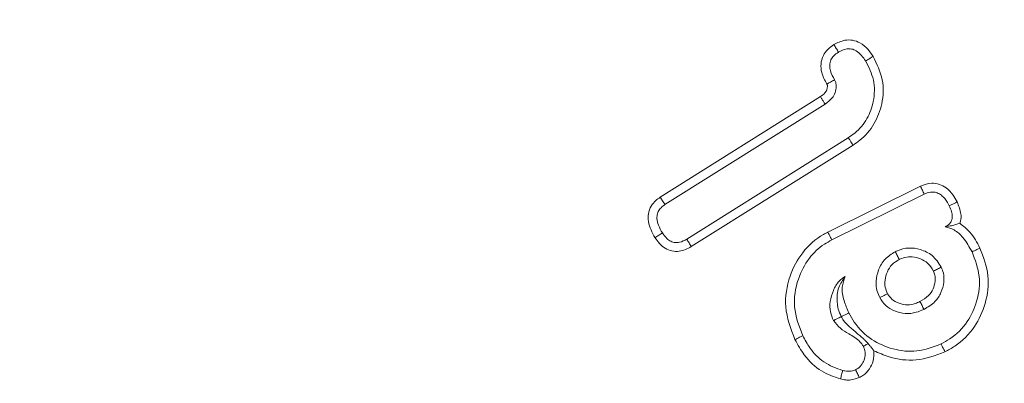
# Model space of a CAD drawing. Units: millimetres. Extents: x -7990 to -565, y 32 to 5282.
# Drawn here: x -1680 to -1668, y 3615 to 3619 of the extents above; entities that cross this region are included whole.
import ezdxf

# ---------------------------------------------------------------- set-up
doc = ezdxf.new("R2010")
doc.units = ezdxf.units.MM
doc.header["$PDSIZE"] = -1
doc.layers.get('0').update_dxf_attribs({"lineweight": 15})
doc.layers.add('COTAS', color=7, linetype='Continuous')
doc.dimstyles.new('SLDDIMSTYLE0', dxfattribs={"dimtxt": 65, "dimasz": 65, "dimexe": 0, "dimexo": 0.0625, "dimgap": 18.75, "dimtad": 1, "dimzin": 12, "dimdsep": 46, "dimtxsty": 'Standard', "dimcen": 0.09, "dimadec": 0, "dimazin": 0, "dimtfac": 1, "dimtofl": 0, "dimtmove": 0, "dimatfit": 3, "dimfxl": 0, "dimtolj": 1, "dimtzin": 12, "dimlwd": 15, "dimlwe": 0, "dimarcsym": 0})

# ---------------------------------------------------------------- blocks, each defined once
blk = doc.blocks.new('*D27')
at = {"layer": 'COTAS', "color": 0, "lineweight": 15}
for p, q in [((-1554.295, 3671.965), (-1554.295, 3926.132)), ((-1554.295, 3416.965), (-1554.295, 3351.965))]:
    blk.add_line(p, q, dxfattribs=at)
at = {"layer": 'COTAS', "color": 0, "lineweight": 0}
for p, q in [((-1687.613, 3606.965), (-1554.295, 3606.965)), ((-1697.694, 3481.965), (-1554.295, 3481.965))]:
    blk.add_line(p, q, dxfattribs=at)
at = {"layer": 'COTAS', "color": 0}
for points in [[(-1565.128, 3671.965), (-1543.462, 3671.965), (-1554.295, 3606.965)], [(-1565.128, 3416.965), (-1543.462, 3416.965), (-1554.295, 3481.965)]]:
    blk.add_solid(points, dxfattribs=at)
at = {"layer": 'Defpoints', "color": 0}
for p in [(-1687.676, 3606.965), (-1554.295, 3606.965), (-1697.756, 3481.965)]:
    blk.add_point(p, dxfattribs=at)
at = {"layer": 'COTAS', "color": 0, "insert": (-1605.545, 3831.548), "char_height": 65, "attachment_point": 5, "rotation": 90}
blk.add_mtext('\\A1;125', dxfattribs=at)
blk = doc.blocks.new('*D28')
at = {"layer": 'COTAS', "color": 0, "lineweight": 0}
for p, q in [((-1687.613, 4081.965), (-1378.75, 4081.965)), ((-1697.694, 3481.965), (-1378.75, 3481.965))]:
    blk.add_line(p, q, dxfattribs=at)
at = {"layer": 'COTAS', "color": 0, "lineweight": 15}
blk.add_line((-1378.75, 3546.965), (-1378.75, 4016.965), dxfattribs=at)
at = {"layer": 'COTAS', "color": 0}
for points in [[(-1389.584, 4016.965), (-1367.917, 4016.965), (-1378.75, 4081.965)], [(-1389.584, 3546.965), (-1367.917, 3546.965), (-1378.75, 3481.965)]]:
    blk.add_solid(points, dxfattribs=at)
at = {"layer": 'Defpoints', "color": 0}
for p in [(-1687.676, 4081.965), (-1378.75, 4081.965), (-1697.756, 3481.965)]:
    blk.add_point(p, dxfattribs=at)
at = {"layer": 'COTAS', "color": 0, "insert": (-1430, 3781.965), "char_height": 65, "attachment_point": 5, "rotation": 90}
blk.add_mtext('\\A1;600', dxfattribs=at)
blk = doc.blocks.new('*D29')
at = {"layer": 'COTAS', "color": 0, "lineweight": 0}
for p, q in [((-1687.613, 4581.965), (-1197.241, 4581.965)), ((-1697.631, 3481.965), (-1197.241, 3481.965))]:
    blk.add_line(p, q, dxfattribs=at)
at = {"layer": 'COTAS', "color": 0, "lineweight": 15}
blk.add_line((-1197.241, 3546.965), (-1197.241, 4516.965), dxfattribs=at)
at = {"layer": 'COTAS', "color": 0}
for points in [[(-1208.074, 4516.965), (-1186.407, 4516.965), (-1197.241, 4581.965)], [(-1208.074, 3546.965), (-1186.407, 3546.965), (-1197.241, 3481.965)]]:
    blk.add_solid(points, dxfattribs=at)
at = {"layer": 'Defpoints', "color": 0}
for p in [(-1687.676, 4581.965), (-1197.241, 4581.965), (-1697.694, 3481.965)]:
    blk.add_point(p, dxfattribs=at)
at = {"layer": 'COTAS', "color": 0, "insert": (-1248.491, 4031.965), "char_height": 65, "attachment_point": 5, "rotation": 90}
blk.add_mtext('\\A1;1100', dxfattribs=at)
blk = doc.blocks.new('*D30')
at = {"layer": 'COTAS', "color": 0, "lineweight": 0}
for p, q in [((-1739.814, 4636.965), (-1011.493, 4636.965)), ((-1697.694, 3481.965), (-1011.493, 3481.965))]:
    blk.add_line(p, q, dxfattribs=at)
at = {"layer": 'COTAS', "color": 0, "lineweight": 15}
blk.add_line((-1011.493, 3546.965), (-1011.493, 4571.965), dxfattribs=at)
at = {"layer": 'COTAS', "color": 0}
for points in [[(-1022.326, 4571.965), (-1000.659, 4571.965), (-1011.493, 4636.965)], [(-1022.326, 3546.965), (-1000.659, 3546.965), (-1011.493, 3481.965)]]:
    blk.add_solid(points, dxfattribs=at)
at = {"layer": 'Defpoints', "color": 0}
for p in [(-1739.876, 4636.965), (-1011.493, 4636.965), (-1697.756, 3481.965)]:
    blk.add_point(p, dxfattribs=at)
at = {"layer": 'COTAS', "color": 0, "insert": (-1062.743, 4059.465), "char_height": 65, "attachment_point": 5, "rotation": 90}
blk.add_mtext('\\A1;1155', dxfattribs=at)

msp = doc.modelspace()

# ---------------------------------------------------------------- linework, layer by layer
at = {"color": 7, "linetype": 'Continuous', "lineweight": 15}
for p, q in [((-1671.762, 3617.311), (-1669.803, 3618.541)), ((-1671.703, 3617.221), (-1669.744, 3618.451)), ((-1669.461, 3618.039), (-1671.436, 3616.798)), ((-1669.403, 3617.949), (-1671.381, 3616.707)), ((-1669.711, 3616.884), (-1668.578, 3617.445)), ((-1669.662, 3616.788), (-1668.533, 3617.348))]:
    msp.add_line(p, q, dxfattribs=at)
for radius in [26.1, 25.953, 25.553]:
    msp.add_circle((-1687.676, 3606.965), radius, dxfattribs=at)
msp.add_arc((-1687.676, 3606.965), 26.1, 197.2736, 162.7264, dxfattribs=at)
for points, knots in [([(-1669.637, 3619.177), (-1669.594, 3619.199), (-1669.521, 3619.236), (-1669.407, 3619.235), (-1669.307, 3619.199), (-1669.222, 3619.127), (-1669.178, 3619.063), (-1669.158, 3619.033)], [0, 0, 0, 0, 0.255991, 0.422925, 0.590117, 0.807594, 1, 1, 1, 1]), ([(-1669.723, 3618.695), (-1669.748, 3618.741), (-1669.789, 3618.818), (-1669.801, 3618.942), (-1669.773, 3619.041), (-1669.715, 3619.122), (-1669.664, 3619.158), (-1669.637, 3619.177)], [0, 0, 0, 0, 0.280726, 0.470116, 0.660887, 0.827109, 1, 1, 1, 1]), ([(-1669.637, 3619.177), (-1669.628, 3619.162), (-1669.609, 3619.131), (-1669.59, 3619.101), (-1669.58, 3619.086)], [0, 0, 0, 0, 0.500017, 1, 1, 1, 1]), ([(-1669.58, 3619.086), (-1669.548, 3619.103), (-1669.498, 3619.129), (-1669.421, 3619.127), (-1669.356, 3619.101), (-1669.297, 3619.049), (-1669.265, 3619.001), (-1669.249, 3618.977)], [0, 0, 0, 0, 0.2699, 0.417354, 0.56449, 0.786798, 1, 1, 1, 1]), ([(-1669.629, 3618.746), (-1669.649, 3618.782), (-1669.681, 3618.838), (-1669.692, 3618.924), (-1669.678, 3618.988), (-1669.639, 3619.045), (-1669.602, 3619.071), (-1669.58, 3619.086)], [0, 0, 0, 0, 0.3147551, 0.484087, 0.6550054, 0.7996361, 1, 1, 1, 1]), ([(-1669.249, 3618.977), (-1669.211, 3618.901), (-1669.133, 3618.747), (-1669.142, 3618.492), (-1669.222, 3618.265), (-1669.343, 3618.119), (-1669.434, 3618.057), (-1669.461, 3618.039)], [0, 0, 0, 0, 0.23566, 0.480635, 0.691427, 0.907656, 1, 1, 1, 1]), ([(-1669.158, 3619.033), (-1669.112, 3618.94), (-1669.022, 3618.758), (-1669.037, 3618.46), (-1669.133, 3618.2), (-1669.274, 3618.036), (-1669.375, 3617.967), (-1669.403, 3617.949)], [0, 0, 0, 0, 0.249459, 0.486889, 0.702017, 0.918328, 1, 1, 1, 1]), ([(-1669.158, 3619.033), (-1669.173, 3619.024), (-1669.203, 3619.005), (-1669.234, 3618.987), (-1669.249, 3618.977)], [0, 0, 0, 0, 0.499977, 1, 1, 1, 1]), ([(-1669.744, 3618.451), (-1669.714, 3618.474), (-1669.663, 3618.511), (-1669.624, 3618.578), (-1669.61, 3618.639), (-1669.607, 3618.682), (-1669.617, 3618.721), (-1669.624, 3618.736), (-1669.629, 3618.746)], [0, 0, 0, 0, 0.322937, 0.540179, 0.647678, 0.864606, 0.898028, 1, 1, 1, 1]), ([(-1669.723, 3618.695), (-1669.722, 3618.696), (-1669.718, 3618.698), (-1669.71, 3618.702), (-1669.696, 3618.71), (-1669.677, 3618.72), (-1669.654, 3618.733), (-1669.637, 3618.742), (-1669.629, 3618.746)], [0, 0, 0, 0, 0.027918, 0.139544, 0.251188, 0.474523, 0.737266, 1, 1, 1, 1]), ([(-1669.803, 3618.541), (-1669.784, 3618.555), (-1669.752, 3618.576), (-1669.722, 3618.62), (-1669.717, 3618.652), (-1669.716, 3618.671), (-1669.717, 3618.677), (-1669.717, 3618.68), (-1669.717, 3618.682), (-1669.718, 3618.683), (-1669.718, 3618.685), (-1669.72, 3618.688), (-1669.721, 3618.692), (-1669.723, 3618.694), (-1669.723, 3618.695)], [0, 0, 0, 0, 0.375821, 0.598448, 0.82131, 0.875827, 0.90295, 0.916628, 0.923363, 0.926885, 0.933615, 0.961109, 0.974498, 1, 1, 1, 1]), ([(-1669.803, 3618.541), (-1669.797, 3618.532), (-1669.784, 3618.512), (-1669.765, 3618.482), (-1669.751, 3618.462), (-1669.744, 3618.451)], [0, 0, 0, 0, 0.311326, 0.655684, 1, 1, 1, 1]), ([(-1669.403, 3617.949), (-1669.409, 3617.958), (-1669.421, 3617.976), (-1669.44, 3618.006), (-1669.454, 3618.027), (-1669.461, 3618.039)], [0, 0, 0, 0, 0.3000716, 0.6001431, 1, 1, 1, 1]), ([(-1668.578, 3617.445), (-1668.533, 3617.462), (-1668.458, 3617.491), (-1668.346, 3617.473), (-1668.253, 3617.424), (-1668.181, 3617.345), (-1668.146, 3617.281), (-1668.131, 3617.253)], [0, 0, 0, 0, 0.258713, 0.429704, 0.600235, 0.827582, 1, 1, 1, 1]), ([(-1668.578, 3617.445), (-1668.571, 3617.429), (-1668.556, 3617.397), (-1668.54, 3617.364), (-1668.533, 3617.348)], [0, 0, 0, 0, 0.5, 1, 1, 1, 1]), ([(-1671.825, 3616.817), (-1671.859, 3616.88), (-1671.909, 3616.973), (-1671.91, 3617.111), (-1671.877, 3617.202), (-1671.822, 3617.269), (-1671.78, 3617.298), (-1671.762, 3617.311)], [0, 0, 0, 0, 0.377108, 0.550061, 0.723975, 0.884922, 1, 1, 1, 1]), ([(-1671.762, 3617.311), (-1671.752, 3617.296), (-1671.733, 3617.266), (-1671.713, 3617.236), (-1671.703, 3617.221)], [0, 0, 0, 0, 0.500009, 1, 1, 1, 1]), ([(-1668.533, 3617.348), (-1668.508, 3617.359), (-1668.465, 3617.377), (-1668.4, 3617.374), (-1668.345, 3617.354), (-1668.285, 3617.305), (-1668.25, 3617.25), (-1668.23, 3617.211), (-1668.227, 3617.205)], [0, 0, 0, 0, 0.208867, 0.354968, 0.500295, 0.655108, 0.950414, 1, 1, 1, 1]), ([(-1671.734, 3616.874), (-1671.752, 3616.904), (-1671.784, 3616.96), (-1671.804, 3617.042), (-1671.798, 3617.111), (-1671.772, 3617.163), (-1671.737, 3617.198), (-1671.712, 3617.215), (-1671.703, 3617.221)], [0, 0, 0, 0, 0.2644901, 0.4836564, 0.6285311, 0.7740483, 0.9146555, 1, 1, 1, 1]), ([(-1668.227, 3617.205), (-1668.216, 3617.182), (-1668.197, 3617.139), (-1668.186, 3617.077), (-1668.195, 3617.026), (-1668.218, 3616.989), (-1668.247, 3616.963), (-1668.267, 3616.953), (-1668.276, 3616.948)], [0, 0, 0, 0, 0.255094, 0.472944, 0.619389, 0.767415, 0.900085, 1, 1, 1, 1]), ([(-1668.131, 3617.253), (-1668.143, 3617.247), (-1668.165, 3617.236), (-1668.196, 3617.22), (-1668.217, 3617.21), (-1668.227, 3617.205)], [0, 0, 0, 0, 0.367925, 0.683929, 1, 1, 1, 1]), ([(-1668.131, 3617.253), (-1668.111, 3617.205), (-1668.079, 3617.13), (-1668.082, 3617.038), (-1668.093, 3617.001), (-1668.096, 3616.992)], [0, 0, 0, 0, 0.569959, 0.894533, 1, 1, 1, 1]), ([(-1668.096, 3616.992), (-1668.112, 3616.987), (-1668.144, 3616.977), (-1668.195, 3616.963), (-1668.249, 3616.953), (-1668.276, 3616.948)], [0, 0, 0, 0, 0.344114, 0.668911, 1, 1, 1, 1]), ([(-1668.276, 3616.948), (-1668.239, 3616.938), (-1668.155, 3616.916), (-1668.038, 3616.805), (-1667.981, 3616.703), (-1667.948, 3616.642)], [0, 0, 0, 0, 0.246467, 0.55024, 1, 1, 1, 1]), ([(-1668.096, 3616.992), (-1668.053, 3616.958), (-1667.95, 3616.875), (-1667.888, 3616.758), (-1667.851, 3616.689)], [0, 0, 0, 0, 0.417746, 1, 1, 1, 1]), ([(-1671.825, 3616.817), (-1671.81, 3616.826), (-1671.78, 3616.846), (-1671.749, 3616.865), (-1671.734, 3616.874)], [0, 0, 0, 0, 0.4999821, 1, 1, 1, 1]), ([(-1671.381, 3616.707), (-1671.429, 3616.682), (-1671.504, 3616.644), (-1671.619, 3616.65), (-1671.704, 3616.684), (-1671.773, 3616.743), (-1671.808, 3616.793), (-1671.825, 3616.817)], [0, 0, 0, 0, 0.305912, 0.478932, 0.65125, 0.828916, 1, 1, 1, 1]), ([(-1671.436, 3616.798), (-1671.465, 3616.783), (-1671.509, 3616.759), (-1671.579, 3616.753), (-1671.634, 3616.77), (-1671.689, 3616.81), (-1671.717, 3616.85), (-1671.734, 3616.874)], [0, 0, 0, 0, 0.271293, 0.427731, 0.584201, 0.747084, 1, 1, 1, 1]), ([(-1671.381, 3616.707), (-1671.39, 3616.722), (-1671.409, 3616.753), (-1671.427, 3616.783), (-1671.436, 3616.798)], [0, 0, 0, 0, 0.500028, 1, 1, 1, 1]), ([(-1670.114, 3615.57), (-1670.164, 3615.702), (-1670.26, 3615.953), (-1670.194, 3616.336), (-1670.034, 3616.648), (-1669.846, 3616.813), (-1669.729, 3616.875), (-1669.711, 3616.884)], [0, 0, 0, 0, 0.2742117, 0.5228338, 0.7378237, 0.9608274, 1, 1, 1, 1]), ([(-1669.711, 3616.884), (-1669.706, 3616.874), (-1669.696, 3616.855), (-1669.68, 3616.823), (-1669.669, 3616.801), (-1669.662, 3616.788)], [0, 0, 0, 0, 0.300213, 0.600409, 1, 1, 1, 1]), ([(-1670.018, 3615.617), (-1670.063, 3615.733), (-1670.149, 3615.957), (-1670.092, 3616.298), (-1669.957, 3616.563), (-1669.798, 3616.715), (-1669.693, 3616.772), (-1669.662, 3616.788)], [0, 0, 0, 0, 0.2708525, 0.5232639, 0.7364145, 0.923025, 1, 1, 1, 1]), ([(-1668.324, 3616.455), (-1668.358, 3616.507), (-1668.421, 3616.605), (-1668.573, 3616.676), (-1668.722, 3616.7), (-1668.826, 3616.672), (-1668.878, 3616.649), (-1668.887, 3616.645)], [0, 0, 0, 0, 0.277386, 0.521259, 0.740541, 0.957323, 1, 1, 1, 1]), ([(-1667.851, 3616.689), (-1667.809, 3616.578), (-1667.727, 3616.358), (-1667.77, 3616.015), (-1667.908, 3615.711), (-1668.099, 3615.518), (-1668.239, 3615.442), (-1668.279, 3615.42)], [0, 0, 0, 0, 0.238498, 0.468341, 0.67764, 0.90637, 1, 1, 1, 1]), ([(-1667.851, 3616.689), (-1667.864, 3616.683), (-1667.886, 3616.672), (-1667.918, 3616.657), (-1667.938, 3616.647), (-1667.948, 3616.642)], [0, 0, 0, 0, 0.39164, 0.695862, 1, 1, 1, 1]), ([(-1668.887, 3616.645), (-1668.931, 3616.618), (-1669.02, 3616.563), (-1669.095, 3616.428), (-1669.127, 3616.291), (-1669.116, 3616.172), (-1669.088, 3616.108), (-1669.077, 3616.083)], [0, 0, 0, 0, 0.233621, 0.470115, 0.681501, 0.871784, 1, 1, 1, 1]), ([(-1668.839, 3616.549), (-1668.847, 3616.565), (-1668.863, 3616.597), (-1668.879, 3616.629), (-1668.887, 3616.645)], [0, 0, 0, 0, 0.499983, 1, 1, 1, 1]), ([(-1668.42, 3616.408), (-1668.441, 3616.442), (-1668.48, 3616.506), (-1668.577, 3616.561), (-1668.674, 3616.587), (-1668.765, 3616.581), (-1668.816, 3616.559), (-1668.839, 3616.549)], [0, 0, 0, 0, 0.239726, 0.451946, 0.662726, 0.848792, 1, 1, 1, 1]), ([(-1667.948, 3616.642), (-1667.91, 3616.544), (-1667.837, 3616.35), (-1667.875, 3616.045), (-1667.997, 3615.775), (-1668.166, 3615.603), (-1668.291, 3615.536), (-1668.327, 3615.516)], [0, 0, 0, 0, 0.236946, 0.467595, 0.676514, 0.906504, 1, 1, 1, 1]), ([(-1668.839, 3616.549), (-1668.87, 3616.53), (-1668.932, 3616.493), (-1668.988, 3616.4), (-1669.015, 3616.304), (-1669.015, 3616.21), (-1668.992, 3616.157), (-1668.981, 3616.131)], [0, 0, 0, 0, 0.223253, 0.436035, 0.647009, 0.829919, 1, 1, 1, 1]), ([(-1668.537, 3615.939), (-1668.489, 3615.968), (-1668.402, 3616.019), (-1668.321, 3616.143), (-1668.289, 3616.265), (-1668.29, 3616.374), (-1668.314, 3616.431), (-1668.324, 3616.455)], [0, 0, 0, 0, 0.269409, 0.484129, 0.698305, 0.874184, 1, 1, 1, 1]), ([(-1668.42, 3616.408), (-1668.403, 3616.416), (-1668.371, 3616.432), (-1668.339, 3616.448), (-1668.324, 3616.455)], [0, 0, 0, 0, 0.5265056, 1, 1, 1, 1]), ([(-1669.498, 3616.343), (-1669.525, 3616.325), (-1669.589, 3616.282), (-1669.648, 3616.169), (-1669.688, 3616.042), (-1669.687, 3615.912), (-1669.656, 3615.838), (-1669.642, 3615.803)], [0, 0, 0, 0, 0.158657, 0.376328, 0.608089, 0.814483, 1, 1, 1, 1]), ([(-1669.548, 3615.851), (-1669.548, 3615.852), (-1669.561, 3615.883), (-1669.588, 3615.945), (-1669.603, 3616.067), (-1669.594, 3616.209), (-1669.528, 3616.3), (-1669.498, 3616.343)], [0, 0, 0, 0, 0.0009662, 0.1506547, 0.2969384, 0.6672081, 1, 1, 1, 1]), ([(-1669.453, 3615.897), (-1669.475, 3615.946), (-1669.519, 3616.045), (-1669.55, 3616.204), (-1669.514, 3616.299), (-1669.498, 3616.343)], [0, 0, 0, 0, 0.350239, 0.704214, 1, 1, 1, 1]), ([(-1668.585, 3616.035), (-1668.547, 3616.057), (-1668.481, 3616.095), (-1668.42, 3616.188), (-1668.398, 3616.275), (-1668.397, 3616.352), (-1668.413, 3616.391), (-1668.42, 3616.408)], [0, 0, 0, 0, 0.2865725, 0.5020636, 0.7166312, 0.881932, 1, 1, 1, 1]), ([(-1668.981, 3616.131), (-1669, 3616.121), (-1669.032, 3616.105), (-1669.064, 3616.089), (-1669.077, 3616.083)], [0, 0, 0, 0, 0.5889871, 1, 1, 1, 1]), ([(-1669.077, 3616.083), (-1669.054, 3616.048), (-1669.009, 3615.979), (-1668.895, 3615.914), (-1668.766, 3615.88), (-1668.64, 3615.895), (-1668.568, 3615.926), (-1668.537, 3615.939)], [0, 0, 0, 0, 0.19958, 0.396783, 0.617424, 0.839687, 1, 1, 1, 1]), ([(-1668.981, 3616.131), (-1668.965, 3616.107), (-1668.93, 3616.054), (-1668.84, 3616.009), (-1668.74, 3615.987), (-1668.653, 3616.006), (-1668.604, 3616.027), (-1668.585, 3616.035)], [0, 0, 0, 0, 0.1902712, 0.4157025, 0.6463243, 0.8601723, 1, 1, 1, 1]), ([(-1668.585, 3616.035), (-1668.576, 3616.019), (-1668.56, 3615.987), (-1668.545, 3615.954), (-1668.537, 3615.939)], [0, 0, 0, 0, 0.526518, 1, 1, 1, 1]), ([(-1669.548, 3615.851), (-1669.565, 3615.842), (-1669.597, 3615.826), (-1669.628, 3615.81), (-1669.642, 3615.803)], [0, 0, 0, 0, 0.552816, 1, 1, 1, 1]), ([(-1669.547, 3615.85), (-1669.535, 3615.856), (-1669.514, 3615.866), (-1669.483, 3615.882), (-1669.463, 3615.892), (-1669.453, 3615.897)], [0, 0, 0, 0, 0.378723, 0.689387, 1, 1, 1, 1]), ([(-1669.547, 3615.85), (-1669.54, 3615.838), (-1669.508, 3615.784), (-1669.443, 3615.724), (-1669.366, 3615.658), (-1669.302, 3615.603), (-1669.264, 3615.569), (-1669.238, 3615.543), (-1669.223, 3615.528), (-1669.217, 3615.521)], [0, 0, 0, 0, 0.07808, 0.365846, 0.651462, 0.766346, 0.849814, 0.933071, 1, 1, 1, 1]), ([(-1668.327, 3615.516), (-1668.424, 3615.479), (-1668.613, 3615.407), (-1668.916, 3615.443), (-1669.187, 3615.56), (-1669.364, 3615.732), (-1669.433, 3615.858), (-1669.453, 3615.897)], [0, 0, 0, 0, 0.233908, 0.45589, 0.672372, 0.900198, 1, 1, 1, 1]), ([(-1669.642, 3615.803), (-1669.616, 3615.769), (-1669.564, 3615.702), (-1669.443, 3615.632), (-1669.335, 3615.573), (-1669.29, 3615.508), (-1669.276, 3615.489)], [0, 0, 0, 0, 0.259875, 0.516335, 0.85692, 1, 1, 1, 1]), ([(-1670.114, 3615.57), (-1670.105, 3615.574), (-1670.085, 3615.584), (-1670.053, 3615.6), (-1670.031, 3615.611), (-1670.018, 3615.617)], [0, 0, 0, 0, 0.300104, 0.600141, 1, 1, 1, 1]), ([(-1669.53, 3615.192), (-1669.61, 3615.221), (-1669.767, 3615.278), (-1669.924, 3615.446), (-1669.991, 3615.567), (-1670.018, 3615.617)], [0, 0, 0, 0, 0.376892, 0.743473, 1, 1, 1, 1]), ([(-1669.556, 3615.088), (-1669.636, 3615.116), (-1669.807, 3615.175), (-1669.996, 3615.357), (-1670.078, 3615.505), (-1670.114, 3615.57)], [0, 0, 0, 0, 0.329761, 0.710592, 1, 1, 1, 1]), ([(-1669.276, 3615.489), (-1669.267, 3615.465), (-1669.248, 3615.416), (-1669.258, 3615.338), (-1669.289, 3615.269), (-1669.332, 3615.224), (-1669.364, 3615.207), (-1669.373, 3615.202)], [0, 0, 0, 0, 0.230189, 0.462295, 0.674509, 0.903126, 1, 1, 1, 1]), ([(-1669.217, 3615.521), (-1669.221, 3615.519), (-1669.241, 3615.508), (-1669.26, 3615.498), (-1669.276, 3615.489)], [0, 0, 0, 0, 0.202924, 1, 1, 1, 1]), ([(-1668.279, 3615.42), (-1668.284, 3615.43), (-1668.294, 3615.449), (-1668.309, 3615.481), (-1668.321, 3615.504), (-1668.327, 3615.516)], [0, 0, 0, 0, 0.300029, 0.600074, 1, 1, 1, 1]), ([(-1669.149, 3615.434), (-1669.149, 3615.392), (-1669.149, 3615.313), (-1669.2, 3615.207), (-1669.264, 3615.14), (-1669.312, 3615.113), (-1669.327, 3615.105)], [0, 0, 0, 0, 0.316636, 0.58659, 0.870825, 1, 1, 1, 1]), ([(-1668.279, 3615.42), (-1668.395, 3615.377), (-1668.616, 3615.295), (-1668.925, 3615.335), (-1669.087, 3615.407), (-1669.149, 3615.434)], [0, 0, 0, 0, 0.4071572, 0.7760133, 1, 1, 1, 1]), ([(-1669.556, 3615.088), (-1669.552, 3615.106), (-1669.543, 3615.14), (-1669.534, 3615.175), (-1669.53, 3615.192)], [0, 0, 0, 0, 0.4999997, 1, 1, 1, 1]), ([(-1669.373, 3615.202), (-1669.39, 3615.195), (-1669.432, 3615.18), (-1669.487, 3615.183), (-1669.521, 3615.19), (-1669.53, 3615.192)], [0, 0, 0, 0, 0.3358424, 0.8277484, 1, 1, 1, 1]), ([(-1669.327, 3615.105), (-1669.334, 3615.121), (-1669.35, 3615.153), (-1669.365, 3615.186), (-1669.373, 3615.202)], [0, 0, 0, 0, 0.499992, 1, 1, 1, 1]), ([(-1669.327, 3615.105), (-1669.361, 3615.093), (-1669.415, 3615.074), (-1669.494, 3615.075), (-1669.535, 3615.084), (-1669.556, 3615.088)], [0, 0, 0, 0, 0.459898, 0.726097, 1, 1, 1, 1])]:
    msp.add_open_spline(points, degree=3, knots=knots, dxfattribs=at)
for points in [[(-1669.547, 3615.85), (-1669.548, 3615.851)], [(-1669.149, 3615.434), (-1669.217, 3615.521)]]:
    msp.add_open_spline(points, degree=1, dxfattribs=at)

# ---------------------------------------------------------------- dimensions: what is measured, and where the dimension line sits
at = {"layer": 'COTAS'}
for base, p1, p2, picture, middle in [((-1011.493, 4636.965), (-1697.756, 3481.965), (-1739.876, 4636.965), '*D30', (-1011.493, 4059.465)), ((-1197.241, 4581.965), (-1697.694, 3481.965), (-1687.676, 4581.965), '*D29', (-1197.241, 4031.965)), ((-1378.75, 4081.965), (-1697.756, 3481.965), (-1687.676, 4081.965), '*D28', (-1378.75, 3781.965)), ((-1554.295, 3606.965), (-1697.756, 3481.965), (-1687.676, 3606.965), '*D27', (-1554.295, 3831.548))]:
    dim = msp.add_linear_dim(base=base, p1=p1, p2=p2, angle=90, dimstyle='SLDDIMSTYLE0', dxfattribs=at)
    dim.commit()
    dim.dimension.update_dxf_attribs({"geometry": picture, "text_midpoint": middle, "dimtype": 160})

doc.saveas('drawing.dxf')
